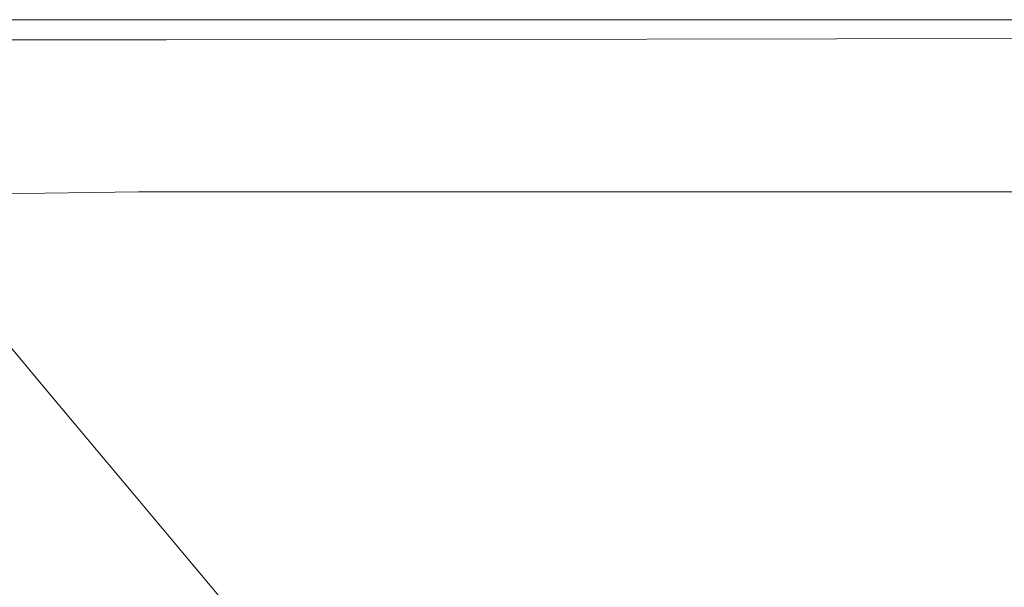
# Model space of a CAD drawing. Extents: x -971 to 927, y -857 to 339.
# Drawn here: x -877 to -696, y 234 to 339 of the extents above; entities that cross this region are included whole.
import ezdxf

# ---------------------------------------------------------------- set-up
doc = ezdxf.new("R2010")
doc.units = 0
doc.header["$LTSCALE"] = 500
doc.header["$MEASUREMENT"] = 0
doc.layers.add('EXC-CERAMIKA', color=7, linetype='Continuous')

msp = doc.modelspace()

# ---------------------------------------------------------------- linework, layer by layer
at = {"layer": 'EXC-CERAMIKA', "lineweight": 0}
for points, invisible_edges in [([(-906.67, 338.77, -32.87), (-850.42, 338.77, -25.53), (-850.42, 338.77, -32.87), (-906.67, 338.77, -32.87)], 11), ([(-850.42, 338.77, -25.53), (-906.67, 338.77, -32.87), (-906.67, 338.77, -25.53), (-850.42, 338.77, -25.53)], 15), ([(-906.67, 338.77, -25.53), (-850.42, 338.76, -18.59), (-850.42, 338.77, -25.53), (-906.67, 338.77, -25.53)], 15), ([(-850.42, 338.76, -18.59), (-906.67, 338.77, -25.53), (-906.67, 338.76, -18.59), (-850.42, 338.76, -18.59)], 15), ([(-906.67, 338.76, -18.59), (-850.42, 338.74, -12.48), (-850.42, 338.76, -18.59), (-906.67, 338.76, -18.59)], 15), ([(-850.42, 338.74, -12.48), (-906.67, 338.76, -18.59), (-906.67, 338.74, -12.48), (-850.42, 338.74, -12.48)], 15), ([(-906.67, 338.74, -12.48), (-850.42, 338.69, -7.59), (-850.42, 338.74, -12.48), (-906.67, 338.74, -12.48)], 15), ([(-850.42, 338.69, -7.59), (-906.67, 338.74, -12.48), (-906.66, 338.69, -7.6), (-850.42, 338.69, -7.59)], 15), ([(-850.42, 337.57, 0.69), (-906.67, 337.15, 1.15), (-850.42, 337.19, 1.2), (-850.42, 337.57, 0.69)], 15), ([(-906.67, 337.15, 1.15), (-850.42, 337.57, 0.69), (-906.66, 337.54, 0.64), (-906.67, 337.15, 1.15)], 15), ([(-850.42, 337.19, 1.2), (-906.67, 336.7, 1.61), (-850.43, 336.75, 1.66), (-850.42, 337.19, 1.2)], 15), ([(-906.67, 336.7, 1.61), (-850.42, 337.19, 1.2), (-906.67, 337.15, 1.15), (-906.67, 336.7, 1.61)], 15), ([(-906.66, 338.62, -4.37), (-850.42, 338.69, -7.59), (-906.66, 338.69, -7.6), (-906.66, 338.62, -4.37)], 15), ([(-850.42, 338.69, -7.59), (-906.66, 338.62, -4.37), (-850.42, 338.62, -4.35), (-850.42, 338.69, -7.59)], 15), ([(-906.66, 338.5, -2.38), (-850.42, 338.62, -4.35), (-906.66, 338.62, -4.37), (-906.66, 338.5, -2.38)], 15), ([(-850.42, 338.62, -4.35), (-906.66, 338.5, -2.38), (-850.42, 338.51, -2.36), (-850.42, 338.62, -4.35)], 15), ([(-850.42, 338.51, -2.36), (-906.66, 338.35, -1.24), (-850.42, 338.36, -1.21), (-850.42, 338.51, -2.36)], 15), ([(-906.66, 338.35, -1.24), (-850.42, 338.51, -2.36), (-906.66, 338.5, -2.38), (-906.66, 338.35, -1.24)], 15), ([(-850.42, 338.36, -1.21), (-906.66, 338.14, -0.56), (-850.42, 338.15, -0.52), (-850.42, 338.36, -1.21)], 15), ([(-906.66, 338.14, -0.56), (-850.42, 338.36, -1.21), (-906.66, 338.35, -1.24), (-906.66, 338.14, -0.56)], 15), ([(-906.66, 337.87, 0.07), (-850.42, 338.15, -0.52), (-906.66, 338.14, -0.56), (-906.66, 337.87, 0.07)], 15), ([(-850.42, 338.15, -0.52), (-906.66, 337.87, 0.07), (-850.42, 337.89, 0.11), (-850.42, 338.15, -0.52)], 15), ([(-906.66, 337.54, 0.64), (-850.42, 337.89, 0.11), (-906.66, 337.87, 0.07), (-906.66, 337.54, 0.64)], 15), ([(-850.42, 337.89, 0.11), (-906.66, 337.54, 0.64), (-850.42, 337.57, 0.69), (-850.42, 337.89, 0.11)], 15), ([(-761.95, 336.82, 1.74), (-850.42, 337.19, 1.2), (-850.43, 336.75, 1.66), (-761.95, 336.82, 1.74)], 15), ([(-761.94, 338.77, -25.53), (-850.42, 338.77, -32.87), (-850.42, 338.77, -25.53), (-761.94, 338.77, -25.53)], 15), ([(-850.42, 338.77, -32.87), (-761.94, 338.77, -25.53), (-761.94, 338.77, -32.87), (-850.42, 338.77, -32.87)], 11), ([(-761.94, 338.76, -18.59), (-850.42, 338.77, -25.53), (-850.42, 338.76, -18.59), (-761.94, 338.76, -18.59)], 15), ([(-850.42, 338.77, -25.53), (-761.94, 338.76, -18.59), (-761.94, 338.77, -25.53), (-850.42, 338.77, -25.53)], 15), ([(-761.94, 338.74, -12.47), (-850.42, 338.76, -18.59), (-850.42, 338.74, -12.48), (-761.94, 338.74, -12.47)], 15), ([(-850.42, 338.76, -18.59), (-761.94, 338.74, -12.47), (-761.94, 338.76, -18.59), (-850.42, 338.76, -18.59)], 15), ([(-761.94, 338.7, -7.58), (-850.42, 338.74, -12.48), (-850.42, 338.69, -7.59), (-761.94, 338.7, -7.58)], 15), ([(-850.42, 338.74, -12.48), (-761.94, 338.7, -7.58), (-761.94, 338.74, -12.47), (-850.42, 338.74, -12.48)], 15), ([(-850.42, 338.69, -7.59), (-761.94, 338.63, -4.33), (-761.94, 338.7, -7.58), (-850.42, 338.69, -7.59)], 15), ([(-761.94, 338.63, -4.33), (-850.42, 338.69, -7.59), (-850.42, 338.62, -4.35), (-761.94, 338.63, -4.33)], 15), ([(-850.42, 338.62, -4.35), (-761.94, 338.52, -2.33), (-761.94, 338.63, -4.33), (-850.42, 338.62, -4.35)], 15), ([(-761.94, 338.52, -2.33), (-850.42, 338.62, -4.35), (-850.42, 338.51, -2.36), (-761.94, 338.52, -2.33)], 15), ([(-850.42, 338.51, -2.36), (-761.94, 338.37, -1.17), (-761.94, 338.52, -2.33), (-850.42, 338.51, -2.36)], 15), ([(-761.94, 338.37, -1.17), (-850.42, 338.51, -2.36), (-850.42, 338.36, -1.21), (-761.94, 338.37, -1.17)], 15), ([(-850.42, 338.36, -1.21), (-761.94, 338.17, -0.47), (-761.94, 338.37, -1.17), (-850.42, 338.36, -1.21)], 15), ([(-761.94, 338.17, -0.47), (-850.42, 338.36, -1.21), (-850.42, 338.15, -0.52), (-761.94, 338.17, -0.47)], 15), ([(-850.42, 338.15, -0.52), (-761.94, 337.92, 0.17), (-761.94, 338.17, -0.47), (-850.42, 338.15, -0.52)], 15), ([(-761.94, 337.92, 0.17), (-850.42, 338.15, -0.52), (-850.42, 337.89, 0.11), (-761.94, 337.92, 0.17)], 15), ([(-850.42, 337.89, 0.11), (-761.94, 337.61, 0.76), (-761.94, 337.92, 0.17), (-850.42, 337.89, 0.11)], 15), ([(-761.94, 337.61, 0.76), (-850.42, 337.89, 0.11), (-850.42, 337.57, 0.69), (-761.94, 337.61, 0.76)], 15), ([(-850.42, 337.57, 0.69), (-761.94, 337.24, 1.28), (-761.94, 337.61, 0.76), (-850.42, 337.57, 0.69)], 15), ([(-761.94, 337.24, 1.28), (-850.42, 337.57, 0.69), (-850.42, 337.19, 1.2), (-761.94, 337.24, 1.28)], 15), ([(-850.42, 337.19, 1.2), (-761.95, 336.82, 1.74), (-761.94, 337.24, 1.28), (-850.42, 337.19, 1.2)], 15), ([(-655.02, 336.9, 1.82), (-761.94, 337.24, 1.28), (-761.95, 336.82, 1.74), (-655.02, 336.9, 1.82)], 15), ([(-655.01, 338.77, -25.53), (-761.94, 338.77, -32.87), (-761.94, 338.77, -25.53), (-655.01, 338.77, -25.53)], 15), ([(-761.94, 338.77, -32.87), (-655.01, 338.77, -25.53), (-655.01, 338.77, -32.87), (-761.94, 338.77, -32.87)], 11), ([(-655.01, 338.76, -18.59), (-761.94, 338.77, -25.53), (-761.94, 338.76, -18.59), (-655.01, 338.76, -18.59)], 15), ([(-761.94, 338.77, -25.53), (-655.01, 338.76, -18.59), (-655.01, 338.77, -25.53), (-761.94, 338.77, -25.53)], 15), ([(-655.01, 338.74, -12.47), (-761.94, 338.76, -18.59), (-761.94, 338.74, -12.47), (-655.01, 338.74, -12.47)], 15), ([(-761.94, 338.76, -18.59), (-655.01, 338.74, -12.47), (-655.01, 338.76, -18.59), (-761.94, 338.76, -18.59)], 15), ([(-655.01, 338.7, -7.57), (-761.94, 338.74, -12.47), (-761.94, 338.7, -7.58), (-655.01, 338.7, -7.57)], 15), ([(-761.94, 338.74, -12.47), (-655.01, 338.7, -7.57), (-655.01, 338.74, -12.47), (-761.94, 338.74, -12.47)], 15), ([(-655.01, 338.63, -4.31), (-761.94, 338.7, -7.58), (-761.94, 338.63, -4.33), (-655.01, 338.63, -4.31)], 15), ([(-761.94, 338.7, -7.58), (-655.01, 338.63, -4.31), (-655.01, 338.7, -7.57), (-761.94, 338.7, -7.58)], 15), ([(-655.01, 338.53, -2.29), (-761.94, 338.63, -4.33), (-761.94, 338.52, -2.33), (-655.01, 338.53, -2.29)], 15), ([(-761.94, 338.63, -4.33), (-655.01, 338.53, -2.29), (-655.01, 338.63, -4.31), (-761.94, 338.63, -4.33)], 15), ([(-761.94, 338.52, -2.33), (-655.01, 338.39, -1.12), (-655.01, 338.53, -2.29), (-761.94, 338.52, -2.33)], 15), ([(-655.01, 338.39, -1.12), (-761.94, 338.52, -2.33), (-761.94, 338.37, -1.17), (-655.01, 338.39, -1.12)], 15), ([(-761.94, 338.37, -1.17), (-655.01, 338.2, -0.4), (-655.01, 338.39, -1.12), (-761.94, 338.37, -1.17)], 15), ([(-655.01, 338.2, -0.4), (-761.94, 338.37, -1.17), (-761.94, 338.17, -0.47), (-655.01, 338.2, -0.4)], 15), ([(-761.94, 338.17, -0.47), (-655.01, 337.95, 0.25), (-655.01, 338.2, -0.4), (-761.94, 338.17, -0.47)], 15), ([(-655.01, 337.95, 0.25), (-761.94, 338.17, -0.47), (-761.94, 337.92, 0.17), (-655.01, 337.95, 0.25)], 15), ([(-761.94, 337.92, 0.17), (-655.01, 337.66, 0.84), (-655.01, 337.95, 0.25), (-761.94, 337.92, 0.17)], 15), ([(-655.01, 337.66, 0.84), (-761.94, 337.92, 0.17), (-761.94, 337.61, 0.76), (-655.01, 337.66, 0.84)], 15), ([(-761.94, 337.61, 0.76), (-655.01, 337.3, 1.36), (-655.01, 337.66, 0.84), (-761.94, 337.61, 0.76)], 15), ([(-655.01, 337.3, 1.36), (-761.94, 337.61, 0.76), (-761.94, 337.24, 1.28), (-655.01, 337.3, 1.36)], 15), ([(-761.94, 337.24, 1.28), (-655.02, 336.9, 1.82), (-655.01, 337.3, 1.36), (-761.94, 337.24, 1.28)], 15), ([(-906.68, 335.62, 2.37), (-850.43, 336.25, 2.07), (-906.67, 336.19, 2.02), (-906.68, 335.62, 2.37)], 15), ([(-850.43, 336.25, 2.07), (-906.68, 335.62, 2.37), (-850.43, 335.7, 2.41), (-850.43, 336.25, 2.07)], 15), ([(-850.43, 335.7, 2.41), (-906.68, 334.99, 2.66), (-850.44, 335.08, 2.7), (-850.43, 335.7, 2.41)], 15), ([(-906.68, 334.99, 2.66), (-850.43, 335.7, 2.41), (-906.68, 335.62, 2.37), (-906.68, 334.99, 2.66)], 15), ([(-906.67, 336.19, 2.02), (-850.43, 336.75, 1.66), (-906.67, 336.7, 1.61), (-906.67, 336.19, 2.02)], 15), ([(-850.43, 336.75, 1.66), (-906.67, 336.19, 2.02), (-850.43, 336.25, 2.07), (-850.43, 336.75, 1.66)], 15), ([(-761.95, 335.21, 2.76), (-850.43, 335.7, 2.41), (-850.44, 335.08, 2.7), (-761.95, 335.21, 2.76)], 15), ([(-850.43, 336.75, 1.66), (-761.95, 336.34, 2.14), (-761.95, 336.82, 1.74), (-850.43, 336.75, 1.66)], 15), ([(-761.95, 336.34, 2.14), (-850.43, 336.75, 1.66), (-850.43, 336.25, 2.07), (-761.95, 336.34, 2.14)], 15), ([(-850.43, 336.25, 2.07), (-761.95, 335.8, 2.48), (-761.95, 336.34, 2.14), (-850.43, 336.25, 2.07)], 15), ([(-761.95, 335.8, 2.48), (-850.43, 336.25, 2.07), (-850.43, 335.7, 2.41), (-761.95, 335.8, 2.48)], 15), ([(-850.43, 335.7, 2.41), (-761.95, 335.21, 2.76), (-761.95, 335.8, 2.48), (-850.43, 335.7, 2.41)], 15), ([(-761.95, 336.82, 1.74), (-655.02, 336.44, 2.22), (-655.02, 336.9, 1.82), (-761.95, 336.82, 1.74)], 15), ([(-655.02, 336.44, 2.22), (-761.95, 336.82, 1.74), (-761.95, 336.34, 2.14), (-655.02, 336.44, 2.22)], 15), ([(-761.95, 336.34, 2.14), (-655.02, 335.92, 2.56), (-655.02, 336.44, 2.22), (-761.95, 336.34, 2.14)], 15), ([(-655.02, 335.92, 2.56), (-761.95, 336.34, 2.14), (-761.95, 335.8, 2.48), (-655.02, 335.92, 2.56)], 15), ([(-761.95, 335.8, 2.48), (-655.02, 335.35, 2.83), (-655.02, 335.92, 2.56), (-761.95, 335.8, 2.48)], 15), ([(-655.02, 335.35, 2.83), (-761.95, 335.8, 2.48), (-761.95, 335.21, 2.76), (-655.02, 335.35, 2.83)], 15), ([(-761.95, 335.21, 2.76), (-655.03, 334.73, 3.04), (-655.02, 335.35, 2.83), (-761.95, 335.21, 2.76)], 11), ([(-906.7, 333.56, 3.08), (-850.44, 334.41, 2.93), (-906.69, 334.31, 2.9), (-906.7, 333.56, 3.08)], 15), ([(-850.44, 334.41, 2.93), (-906.7, 333.56, 3.08), (-850.45, 333.68, 3.1), (-850.44, 334.41, 2.93)], 15), ([(-906.06, 332.54, 3.15), (-850.45, 333.68, 3.1), (-906.7, 333.56, 3.08), (-906.06, 332.54, 3.15)], 15), ([(-850.44, 335.08, 2.7), (-906.69, 334.31, 2.9), (-850.44, 334.41, 2.93), (-850.44, 335.08, 2.7)], 15), ([(-906.69, 334.31, 2.9), (-850.44, 335.08, 2.7), (-906.68, 334.99, 2.66), (-906.69, 334.31, 2.9)], 13), ([(-850.45, 333.68, 3.1), (-906.06, 332.54, 3.15), (-849.88, 332.68, 3.17), (-850.45, 333.68, 3.1)], 15), ([(-761.96, 333.86, 3.14), (-850.44, 334.41, 2.93), (-850.45, 333.68, 3.1), (-761.96, 333.86, 3.14)], 15), ([(-850.45, 333.68, 3.1), (-761.5, 332.88, 3.19), (-761.96, 333.86, 3.14), (-850.45, 333.68, 3.1)], 15), ([(-761.5, 332.88, 3.19), (-850.45, 333.68, 3.1), (-849.88, 332.68, 3.17), (-761.5, 332.88, 3.19)], 15), ([(-850.44, 335.08, 2.7), (-761.96, 334.56, 2.98), (-761.95, 335.21, 2.76), (-850.44, 335.08, 2.7)], 11), ([(-761.96, 334.56, 2.98), (-850.44, 335.08, 2.7), (-850.44, 334.41, 2.93), (-761.96, 334.56, 2.98)], 15), ([(-850.44, 334.41, 2.93), (-761.96, 333.86, 3.14), (-761.96, 334.56, 2.98), (-850.44, 334.41, 2.93)], 15), ([(-655.03, 334.73, 3.04), (-761.95, 335.21, 2.76), (-761.96, 334.56, 2.98), (-655.03, 334.73, 3.04)], 15), ([(-761.96, 334.56, 2.98), (-655.03, 334.05, 3.18), (-655.03, 334.73, 3.04), (-761.96, 334.56, 2.98)], 15), ([(-655.03, 334.05, 3.18), (-761.96, 334.56, 2.98), (-761.96, 333.86, 3.14), (-655.03, 334.05, 3.18)], 15), ([(-761.96, 333.86, 3.14), (-654.69, 333.1, 3.22), (-655.03, 334.05, 3.18), (-761.96, 333.86, 3.14)], 15), ([(-654.69, 333.1, 3.22), (-761.96, 333.86, 3.14), (-761.5, 332.88, 3.19), (-654.69, 333.1, 3.22)], 15), ([(-904.16, 331.04, 3.07), (-849.88, 332.68, 3.17), (-906.06, 332.54, 3.15), (-904.16, 331.04, 3.07)], 15), ([(-849.88, 332.68, 3.17), (-904.16, 331.04, 3.07), (-848.16, 331.19, 3.08), (-849.88, 332.68, 3.17)], 15), ([(-849.88, 332.68, 3.17), (-760.1, 331.4, 3.09), (-761.5, 332.88, 3.19), (-849.88, 332.68, 3.17)], 15), ([(-760.1, 331.4, 3.09), (-849.88, 332.68, 3.17), (-848.16, 331.19, 3.08), (-760.1, 331.4, 3.09)], 15), ([(-761.5, 332.88, 3.19), (-653.67, 331.63, 3.11), (-654.69, 333.1, 3.22), (-761.5, 332.88, 3.19)], 15), ([(-653.67, 331.63, 3.11), (-761.5, 332.88, 3.19), (-760.1, 331.4, 3.09), (-653.67, 331.63, 3.11)], 15), ([(-900.34, 328.85, 2.79), (-848.16, 331.19, 3.08), (-904.16, 331.04, 3.07), (-900.34, 328.85, 2.79)], 15), ([(-848.16, 331.19, 3.08), (-900.34, 328.85, 2.79), (-844.72, 328.99, 2.79), (-848.16, 331.19, 3.08)], 15), ([(-848.16, 331.19, 3.08), (-757.29, 329.2, 2.8), (-760.1, 331.4, 3.09), (-848.16, 331.19, 3.08)], 15), ([(-757.29, 329.2, 2.8), (-848.16, 331.19, 3.08), (-844.72, 328.99, 2.79), (-757.29, 329.2, 2.8)], 15), ([(-760.1, 331.4, 3.09), (-651.63, 329.42, 2.8), (-653.67, 331.63, 3.11), (-760.1, 331.4, 3.09)], 15), ([(-651.63, 329.42, 2.8), (-760.1, 331.4, 3.09), (-757.29, 329.2, 2.8), (-651.63, 329.42, 2.8)], 15), ([(-893.96, 325.76, 2.26), (-844.72, 328.99, 2.79), (-900.34, 328.85, 2.79), (-893.96, 325.76, 2.26)], 15), ([(-844.72, 328.99, 2.79), (-893.96, 325.76, 2.26), (-838.98, 325.88, 2.26), (-844.72, 328.99, 2.79)], 15), ([(-844.72, 328.99, 2.79), (-752.61, 326.06, 2.26), (-757.29, 329.2, 2.8), (-844.72, 328.99, 2.79)], 15), ([(-752.61, 326.06, 2.26), (-844.72, 328.99, 2.79), (-838.98, 325.88, 2.26), (-752.61, 326.06, 2.26)], 15), ([(-757.29, 329.2, 2.8), (-648.22, 326.25, 2.25), (-651.63, 329.42, 2.8), (-757.29, 329.2, 2.8)], 15), ([(-648.22, 326.25, 2.25), (-757.29, 329.2, 2.8), (-752.61, 326.06, 2.26), (-648.22, 326.25, 2.25)], 15), ([(-886.09, 322.15, 1.57), (-838.98, 325.88, 2.26), (-893.96, 325.76, 2.26), (-886.09, 322.15, 1.57)], 15), ([(-838.98, 325.88, 2.26), (-886.09, 322.15, 1.57), (-831.89, 322.23, 1.57), (-838.98, 325.88, 2.26)], 15), ([(-838.98, 325.88, 2.26), (-746.83, 322.36, 1.56), (-752.61, 326.06, 2.26), (-838.98, 325.88, 2.26)], 15), ([(-746.83, 322.36, 1.56), (-838.98, 325.88, 2.26), (-831.89, 322.23, 1.57), (-746.83, 322.36, 1.56)], 15), ([(-752.61, 326.06, 2.26), (-644.02, 322.51, 1.56), (-648.22, 326.25, 2.25), (-752.61, 326.06, 2.26)], 15), ([(-644.02, 322.51, 1.56), (-752.61, 326.06, 2.26), (-746.83, 322.36, 1.56), (-644.02, 322.51, 1.56)], 15), ([(-877.75, 318.37, 0.82), (-831.89, 322.23, 1.57), (-886.09, 322.15, 1.57), (-877.75, 318.37, 0.82)], 15), ([(-831.89, 322.23, 1.57), (-877.75, 318.37, 0.82), (-824.39, 318.42, 0.81), (-831.89, 322.23, 1.57)], 15), ([(-831.89, 322.23, 1.57), (-740.72, 318.51, 0.81), (-746.83, 322.36, 1.56), (-831.89, 322.23, 1.57)], 15), ([(-740.72, 318.51, 0.81), (-831.89, 322.23, 1.57), (-824.39, 318.42, 0.81), (-740.72, 318.51, 0.81)], 15), ([(-746.83, 322.36, 1.56), (-639.58, 318.6, 0.81), (-644.02, 322.51, 1.56), (-746.83, 322.36, 1.56)], 15), ([(-639.58, 318.6, 0.81), (-746.83, 322.36, 1.56), (-740.72, 318.51, 0.81), (-639.58, 318.6, 0.81)], 15), ([(-877.75, 318.37, 0.82), (-899.72, 314.35, 0.1), (-870, 314.8, 0.1), (-877.75, 318.37, 0.82)], 15), ([(-870, 314.8, 0.1), (-824.39, 318.42, 0.81), (-877.75, 318.37, 0.82), (-870, 314.8, 0.1)], 15), ([(-824.39, 318.42, 0.81), (-870, 314.8, 0.1), (-817.44, 314.83, 0.1), (-824.39, 318.42, 0.81)], 15), ([(-824.39, 318.42, 0.81), (-735.07, 314.87, 0.1), (-740.72, 318.51, 0.81), (-824.39, 318.42, 0.81)], 15), ([(-735.07, 314.87, 0.1), (-824.39, 318.42, 0.81), (-817.44, 314.83, 0.1), (-735.07, 314.87, 0.1)], 15), ([(-740.72, 318.51, 0.81), (-635.47, 314.91, 0.09), (-639.58, 318.6, 0.81), (-740.72, 318.51, 0.81)], 15), ([(-635.47, 314.91, 0.09), (-740.72, 318.51, 0.81), (-735.07, 314.87, 0.1), (-635.47, 314.91, 0.09)], 15), ([(-899.72, 314.35, 0.1), (-863.89, 311.81, -0.49), (-870, 314.8, 0.1), (-899.72, 314.35, 0.1)], 15), ([(-863.89, 311.81, -0.49), (-899.72, 314.35, 0.1), (-893.25, 311.38, -0.49), (-863.89, 311.81, -0.49)], 15), ([(-870, 314.8, 0.1), (-811.98, 311.82, -0.49), (-817.44, 314.83, 0.1), (-870, 314.8, 0.1)], 15), ([(-811.98, 311.82, -0.49), (-870, 314.8, 0.1), (-863.89, 311.81, -0.49), (-811.98, 311.82, -0.49)], 15), ([(-817.44, 314.83, 0.1), (-730.64, 311.84, -0.49), (-735.07, 314.87, 0.1), (-817.44, 314.83, 0.1)], 15), ([(-730.64, 311.84, -0.49), (-817.44, 314.83, 0.1), (-811.98, 311.82, -0.49), (-730.64, 311.84, -0.49)], 15), ([(-735.07, 314.87, 0.1), (-632.26, 311.86, -0.49), (-635.47, 314.91, 0.09), (-735.07, 314.87, 0.1)], 15), ([(-632.26, 311.86, -0.49), (-735.07, 314.87, 0.1), (-730.64, 311.84, -0.49), (-632.26, 311.86, -0.49)], 15), ([(-893.25, 311.38, -0.49), (-859.15, 309.28, -1.08), (-863.89, 311.81, -0.49), (-893.25, 311.38, -0.49)], 15), ([(-863.89, 311.81, -0.49), (-807.77, 309.28, -1.08), (-811.98, 311.82, -0.49), (-863.89, 311.81, -0.49)], 15), ([(-807.77, 309.28, -1.08), (-863.89, 311.81, -0.49), (-859.15, 309.28, -1.08), (-807.77, 309.28, -1.08)], 15), ([(-811.98, 311.82, -0.49), (-727.24, 309.28, -1.08), (-730.64, 311.84, -0.49), (-811.98, 311.82, -0.49)], 15), ([(-727.24, 309.28, -1.08), (-811.98, 311.82, -0.49), (-807.77, 309.28, -1.08), (-727.24, 309.28, -1.08)], 15), ([(-730.64, 311.84, -0.49), (-629.8, 309.29, -1.08), (-632.26, 311.86, -0.49), (-730.64, 311.84, -0.49)], 15), ([(-629.8, 309.29, -1.08), (-730.64, 311.84, -0.49), (-727.24, 309.28, -1.08), (-629.8, 309.29, -1.08)], 15), ([(-859.15, 309.28, -1.08), (-893.25, 311.38, -0.49), (-888.21, 308.85, -1.08), (-859.15, 309.28, -1.08)], 15), ([(-888.21, 308.85, -1.08), (-855.54, 307.07, -1.79), (-859.15, 309.28, -1.08), (-888.21, 308.85, -1.08)], 15), ([(-855.54, 307.07, -1.79), (-888.21, 308.85, -1.08), (-884.34, 306.65, -1.79), (-855.54, 307.07, -1.79)], 15), ([(-859.15, 309.28, -1.08), (-804.57, 307.07, -1.79), (-807.77, 309.28, -1.08), (-859.15, 309.28, -1.08)], 15), ([(-804.57, 307.07, -1.79), (-859.15, 309.28, -1.08), (-855.54, 307.07, -1.79), (-804.57, 307.07, -1.79)], 15), ([(-724.66, 307.07, -1.79), (-807.77, 309.28, -1.08), (-804.57, 307.07, -1.79), (-724.66, 307.07, -1.79)], 15), ([(-807.77, 309.28, -1.08), (-724.66, 307.07, -1.79), (-727.24, 309.28, -1.08), (-807.77, 309.28, -1.08)], 15), ([(-727.24, 309.28, -1.08), (-627.94, 307.07, -1.79), (-629.8, 309.29, -1.08), (-727.24, 309.28, -1.08)], 15), ([(-627.94, 307.07, -1.79), (-727.24, 309.28, -1.08), (-724.66, 307.07, -1.79), (-627.94, 307.07, -1.79)], 15), ([(-884.34, 306.65, -1.79), (-852.78, 305.07, -2.76), (-855.54, 307.07, -1.79), (-884.34, 306.65, -1.79)], 11), ([(-852.78, 305.07, -2.76), (-884.34, 306.65, -1.79), (-881.37, 304.65, -2.76), (-852.78, 305.07, -2.76)], 13), ([(-855.54, 307.07, -1.79), (-802.14, 305.07, -2.76), (-804.57, 307.07, -1.79), (-855.54, 307.07, -1.79)], 11), ([(-802.14, 305.07, -2.76), (-855.54, 307.07, -1.79), (-852.78, 305.07, -2.76), (-802.14, 305.07, -2.76)], 15), ([(-722.71, 305.07, -2.76), (-804.57, 307.07, -1.79), (-802.14, 305.07, -2.76), (-722.71, 305.07, -2.76)], 15), ([(-804.57, 307.07, -1.79), (-722.71, 305.07, -2.76), (-724.66, 307.07, -1.79), (-804.57, 307.07, -1.79)], 11), ([(-626.53, 305.07, -2.76), (-724.66, 307.07, -1.79), (-722.71, 305.07, -2.76), (-626.53, 305.07, -2.76)], 15), ([(-724.66, 307.07, -1.79), (-626.53, 305.07, -2.76), (-627.94, 307.07, -1.79), (-724.66, 307.07, -1.79)], 11), ([(-879.05, 302.73, -4.12), (-852.78, 305.07, -2.76), (-881.37, 304.65, -2.76), (-879.05, 302.73, -4.12)], 15), ([(-852.78, 305.07, -2.76), (-879.05, 302.73, -4.12), (-850.62, 303.14, -4.12), (-852.78, 305.07, -2.76)], 15), ([(-850.62, 303.14, -4.12), (-802.14, 305.07, -2.76), (-852.78, 305.07, -2.76), (-850.62, 303.14, -4.12)], 15), ([(-802.14, 305.07, -2.76), (-850.62, 303.14, -4.12), (-800.24, 303.14, -4.12), (-802.14, 305.07, -2.76)], 15), ([(-721.18, 303.14, -4.12), (-802.14, 305.07, -2.76), (-800.24, 303.14, -4.12), (-721.18, 303.14, -4.12)], 15), ([(-802.14, 305.07, -2.76), (-721.18, 303.14, -4.12), (-722.71, 305.07, -2.76), (-802.14, 305.07, -2.76)], 15), ([(-625.43, 303.14, -4.12), (-722.71, 305.07, -2.76), (-721.18, 303.14, -4.12), (-625.43, 303.14, -4.12)], 15), ([(-722.71, 305.07, -2.76), (-625.43, 303.14, -4.12), (-626.53, 305.07, -2.76), (-722.71, 305.07, -2.76)], 15), ([(-879.05, 302.73, -4.12), (-889.3, 298.71, -6.71), (-876.08, 299.96, -6.71), (-879.05, 302.73, -4.12)], 15), ([(-876.08, 299.96, -6.71), (-850.62, 303.14, -4.12), (-879.05, 302.73, -4.12), (-876.08, 299.96, -6.71)], 15), ([(-850.62, 303.14, -4.12), (-876.08, 299.96, -6.71), (-847.7, 300.38, -6.71), (-850.62, 303.14, -4.12)], 15), ([(-847.7, 300.38, -6.71), (-800.24, 303.14, -4.12), (-850.62, 303.14, -4.12), (-847.7, 300.38, -6.71)], 15), ([(-800.24, 303.14, -4.12), (-847.7, 300.38, -6.71), (-797.53, 300.38, -6.71), (-800.24, 303.14, -4.12)], 15), ([(-718.94, 300.38, -6.71), (-800.24, 303.14, -4.12), (-797.53, 300.38, -6.71), (-718.94, 300.38, -6.71)], 15), ([(-800.24, 303.14, -4.12), (-718.94, 300.38, -6.71), (-721.18, 303.14, -4.12), (-800.24, 303.14, -4.12)], 15), ([(-623.78, 300.38, -6.71), (-721.18, 303.14, -4.12), (-718.94, 300.38, -6.71), (-623.78, 300.38, -6.71)], 15), ([(-721.18, 303.14, -4.12), (-623.78, 300.38, -6.71), (-625.43, 303.14, -4.12), (-721.18, 303.14, -4.12)], 15), ([(-884.74, 294.05, -11.42), (-876.08, 299.96, -6.71), (-889.3, 298.71, -6.71), (-884.74, 294.05, -11.42)], 15), ([(-876.08, 299.96, -6.71), (-884.74, 294.05, -11.42), (-871.17, 295.4, -11.42), (-876.08, 299.96, -6.71)], 15), ([(-871.17, 295.4, -11.42), (-847.7, 300.38, -6.71), (-876.08, 299.96, -6.71), (-871.17, 295.4, -11.42)], 15), ([(-847.7, 300.38, -6.71), (-871.17, 295.4, -11.42), (-842.64, 295.85, -11.42), (-847.7, 300.38, -6.71)], 15), ([(-842.64, 295.85, -11.42), (-797.53, 300.38, -6.71), (-847.7, 300.38, -6.71), (-842.64, 295.85, -11.42)], 15), ([(-797.53, 300.38, -6.71), (-842.64, 295.85, -11.42), (-792.68, 295.85, -11.42), (-797.53, 300.38, -6.71)], 15), ([(-714.83, 295.85, -11.42), (-797.53, 300.38, -6.71), (-792.68, 295.85, -11.42), (-714.83, 295.85, -11.42)], 15), ([(-797.53, 300.38, -6.71), (-714.83, 295.85, -11.42), (-718.94, 300.38, -6.71), (-797.53, 300.38, -6.71)], 15), ([(-620.72, 295.85, -11.42), (-718.94, 300.38, -6.71), (-714.83, 295.85, -11.42), (-620.72, 295.85, -11.42)], 15), ([(-718.94, 300.38, -6.71), (-620.72, 295.85, -11.42), (-623.78, 300.38, -6.71), (-718.94, 300.38, -6.71)], 15), ([(-863.02, 288.13, -19.08), (-842.64, 295.85, -11.42), (-871.17, 295.4, -11.42), (-863.02, 288.13, -19.08)], 15), ([(-842.64, 295.85, -11.42), (-863.02, 288.13, -19.08), (-834.07, 288.66, -19.08), (-842.64, 295.85, -11.42)], 15), ([(-834.07, 288.66, -19.08), (-792.68, 295.85, -11.42), (-842.64, 295.85, -11.42), (-834.07, 288.66, -19.08)], 15), ([(-792.68, 295.85, -11.42), (-834.07, 288.66, -19.08), (-784.36, 288.66, -19.08), (-792.68, 295.85, -11.42)], 15), ([(-707.73, 288.66, -19.08), (-792.68, 295.85, -11.42), (-784.36, 288.66, -19.08), (-707.73, 288.66, -19.08)], 15), ([(-792.68, 295.85, -11.42), (-707.73, 288.66, -19.08), (-714.83, 295.85, -11.42), (-792.68, 295.85, -11.42)], 15), ([(-615.41, 288.66, -19.08), (-714.83, 295.85, -11.42), (-707.73, 288.66, -19.08), (-615.41, 288.66, -19.08)], 15), ([(-714.83, 295.85, -11.42), (-615.41, 288.66, -19.08), (-620.72, 295.85, -11.42), (-714.83, 295.85, -11.42)], 15), ([(-877.35, 286.56, -19.08), (-871.17, 295.4, -11.42), (-884.74, 294.05, -11.42), (-877.35, 286.56, -19.08)], 15), ([(-884.74, 294.05, -11.42), (-883.2, 283.42, -19.08), (-877.35, 286.56, -19.08), (-884.74, 294.05, -11.42)], 15), ([(-871.17, 295.4, -11.42), (-877.35, 286.56, -19.08), (-863.02, 288.13, -19.08), (-871.17, 295.4, -11.42)], 15), ([(-863.02, 288.13, -19.08), (-820.64, 277.87, -30.58), (-834.07, 288.66, -19.08), (-863.02, 288.13, -19.08)], 15), ([(-834.07, 288.66, -19.08), (-771.22, 277.87, -30.58), (-784.36, 288.66, -19.08), (-834.07, 288.66, -19.08)], 15), ([(-771.22, 277.87, -30.58), (-834.07, 288.66, -19.08), (-820.64, 277.87, -30.58), (-771.22, 277.87, -30.58)], 15), ([(-771.22, 277.87, -30.58), (-707.73, 288.66, -19.08), (-784.36, 288.66, -19.08), (-771.22, 277.87, -30.58)], 15), ([(-707.73, 288.66, -19.08), (-771.22, 277.87, -30.58), (-696.49, 277.87, -30.58), (-707.73, 288.66, -19.08)], 15), ([(-696.49, 277.87, -30.58), (-615.41, 288.66, -19.08), (-707.73, 288.66, -19.08), (-696.49, 277.87, -30.58)], 15), ([(-615.41, 288.66, -19.08), (-696.49, 277.87, -30.58), (-606.99, 277.87, -30.58), (-615.41, 288.66, -19.08)], 15), ([(-883.2, 283.42, -19.08), (-865.98, 275.28, -30.58), (-877.35, 286.56, -19.08), (-883.2, 283.42, -19.08)], 15), ([(-877.35, 286.56, -19.08), (-850.36, 277.22, -30.58), (-863.02, 288.13, -19.08), (-877.35, 286.56, -19.08)], 15), ([(-850.36, 277.22, -30.58), (-877.35, 286.56, -19.08), (-865.98, 275.28, -30.58), (-850.36, 277.22, -30.58)], 15), ([(-820.64, 277.87, -30.58), (-863.02, 288.13, -19.08), (-850.36, 277.22, -30.58), (-820.64, 277.87, -30.58)], 15), ([(-886.7, 278.18, -19.08), (-873.13, 271.41, -30.58), (-883.2, 283.42, -19.08), (-886.7, 278.18, -19.08)], 13), ([(-865.98, 275.28, -30.58), (-883.2, 283.42, -19.08), (-873.13, 271.41, -30.58), (-865.98, 275.28, -30.58)], 15), ([(-873.13, 271.41, -30.58), (-886.7, 278.18, -19.08), (-877.42, 264.95, -30.58), (-873.13, 271.41, -30.58)], 15), ([(-850.36, 277.22, -30.58), (-804.78, 265.28, -43.99), (-820.64, 277.87, -30.58), (-850.36, 277.22, -30.58)], 15), ([(-820.64, 277.87, -30.58), (-755.69, 265.28, -43.99), (-771.22, 277.87, -30.58), (-820.64, 277.87, -30.58)], 15), ([(-755.69, 265.28, -43.99), (-820.64, 277.87, -30.58), (-804.78, 265.28, -43.99), (-755.69, 265.28, -43.99)], 15), ([(-755.69, 265.28, -43.99), (-696.49, 277.87, -30.58), (-771.22, 277.87, -30.58), (-755.69, 265.28, -43.99)], 15), ([(-696.49, 277.87, -30.58), (-755.69, 265.28, -43.99), (-683.18, 265.28, -43.99), (-696.49, 277.87, -30.58)], 15), ([(-683.18, 265.28, -43.99), (-606.99, 277.87, -30.58), (-696.49, 277.87, -30.58), (-683.18, 265.28, -43.99)], 15), ([(-865.98, 275.28, -30.58), (-835.43, 264.49, -43.99), (-850.36, 277.22, -30.58), (-865.98, 275.28, -30.58)], 15), ([(-804.78, 265.28, -43.99), (-850.36, 277.22, -30.58), (-835.43, 264.49, -43.99), (-804.78, 265.28, -43.99)], 15), ([(-873.13, 271.41, -30.58), (-852.62, 262.11, -43.99), (-865.98, 275.28, -30.58), (-873.13, 271.41, -30.58)], 15), ([(-835.43, 264.49, -43.99), (-865.98, 275.28, -30.58), (-852.62, 262.11, -43.99), (-835.43, 264.49, -43.99)], 15), ([(-877.42, 264.95, -30.58), (-861.35, 257.35, -43.99), (-873.13, 271.41, -30.58), (-877.42, 264.95, -30.58)], 13), ([(-852.62, 262.11, -43.99), (-873.13, 271.41, -30.58), (-861.35, 257.35, -43.99), (-852.62, 262.11, -43.99)], 15), ([(-879.57, 249.47, -30.58), (-866.58, 249.42, -43.99), (-877.42, 264.95, -30.58), (-879.57, 249.47, -30.58)], 15), ([(-861.35, 257.35, -43.99), (-877.42, 264.95, -30.58), (-866.58, 249.42, -43.99), (-861.35, 257.35, -43.99)], 15), ([(-835.43, 264.49, -43.99), (-788.91, 252.7, -57.4), (-804.78, 265.28, -43.99), (-835.43, 264.49, -43.99)], 15), ([(-804.78, 265.28, -43.99), (-740.15, 252.7, -57.4), (-755.69, 265.28, -43.99), (-804.78, 265.28, -43.99)], 15), ([(-740.15, 252.7, -57.4), (-804.78, 265.28, -43.99), (-788.91, 252.7, -57.4), (-740.15, 252.7, -57.4)], 15), ([(-740.15, 252.7, -57.4), (-683.18, 265.28, -43.99), (-755.69, 265.28, -43.99), (-740.15, 252.7, -57.4)], 15), ([(-683.18, 265.28, -43.99), (-740.15, 252.7, -57.4), (-669.86, 252.7, -57.4), (-683.18, 265.28, -43.99)], 15), ([(-852.62, 262.11, -43.99), (-820.5, 251.76, -57.4), (-835.43, 264.49, -43.99), (-852.62, 262.11, -43.99)], 15), ([(-788.91, 252.7, -57.4), (-835.43, 264.49, -43.99), (-820.5, 251.76, -57.4), (-788.91, 252.7, -57.4)], 15), ([(-861.35, 257.35, -43.99), (-839.26, 248.94, -57.4), (-852.62, 262.11, -43.99), (-861.35, 257.35, -43.99)], 15), ([(-820.5, 251.76, -57.4), (-852.62, 262.11, -43.99), (-839.26, 248.94, -57.4), (-820.5, 251.76, -57.4)], 15), ([(-866.58, 249.42, -43.99), (-849.56, 243.29, -57.4), (-861.35, 257.35, -43.99), (-866.58, 249.42, -43.99)], 13), ([(-839.26, 248.94, -57.4), (-861.35, 257.35, -43.99), (-849.56, 243.29, -57.4), (-839.26, 248.94, -57.4)], 15), ([(-820.5, 251.76, -57.4), (-775.48, 241.91, -68.89), (-788.91, 252.7, -57.4), (-820.5, 251.76, -57.4)], 15), ([(-788.91, 252.7, -57.4), (-727.01, 241.91, -68.89), (-740.15, 252.7, -57.4), (-788.91, 252.7, -57.4)], 15), ([(-727.01, 241.91, -68.89), (-788.91, 252.7, -57.4), (-775.48, 241.91, -68.89), (-727.01, 241.91, -68.89)], 15), ([(-727.01, 241.91, -68.89), (-669.86, 252.7, -57.4), (-740.15, 252.7, -57.4), (-727.01, 241.91, -68.89)], 15), ([(-669.86, 252.7, -57.4), (-727.01, 241.91, -68.89), (-658.62, 241.91, -68.89), (-669.86, 252.7, -57.4)], 15), ([(-839.26, 248.94, -57.4), (-807.83, 240.85, -68.89), (-820.5, 251.76, -57.4), (-839.26, 248.94, -57.4)], 15), ([(-775.48, 241.91, -68.89), (-820.5, 251.76, -57.4), (-807.83, 240.85, -68.89), (-775.48, 241.91, -68.89)], 15), ([(-880.28, 218.54, -30.58), (-869.2, 232.51, -43.99), (-879.57, 249.47, -30.58), (-880.28, 218.54, -30.58)], 15), ([(-866.58, 249.42, -43.99), (-879.57, 249.47, -30.58), (-869.2, 232.51, -43.99), (-866.58, 249.42, -43.99)], 15), ([(-869.2, 232.51, -43.99), (-855.73, 233.88, -57.4), (-866.58, 249.42, -43.99), (-869.2, 232.51, -43.99)], 15), ([(-849.56, 243.29, -57.4), (-866.58, 249.42, -43.99), (-855.73, 233.88, -57.4), (-849.56, 243.29, -57.4)], 15), ([(-849.56, 243.29, -57.4), (-827.89, 237.66, -68.89), (-839.26, 248.94, -57.4), (-849.56, 243.29, -57.4)], 15), ([(-807.83, 240.85, -68.89), (-839.26, 248.94, -57.4), (-827.89, 237.66, -68.89), (-807.83, 240.85, -68.89)], 15), ([(-855.73, 233.88, -57.4), (-839.49, 231.28, -68.89), (-849.56, 243.29, -57.4), (-855.73, 233.88, -57.4)], 13), ([(-827.89, 237.66, -68.89), (-849.56, 243.29, -57.4), (-839.49, 231.28, -68.89), (-827.89, 237.66, -68.89)], 15), ([(-807.83, 240.85, -68.89), (-766.91, 234.72, -76.56), (-775.48, 241.91, -68.89), (-807.83, 240.85, -68.89)], 15), ([(-775.48, 241.91, -68.89), (-718.69, 234.72, -76.56), (-727.01, 241.91, -68.89), (-775.48, 241.91, -68.89)], 15), ([(-718.69, 234.72, -76.56), (-775.48, 241.91, -68.89), (-766.91, 234.72, -76.56), (-718.69, 234.72, -76.56)], 15), ([(-718.69, 234.72, -76.56), (-658.62, 241.91, -68.89), (-727.01, 241.91, -68.89), (-718.69, 234.72, -76.56)], 15), ([(-658.62, 241.91, -68.89), (-718.69, 234.72, -76.56), (-651.52, 234.72, -76.56), (-658.62, 241.91, -68.89)], 15), ([(-827.89, 237.66, -68.89), (-799.69, 233.58, -76.56), (-807.83, 240.85, -68.89), (-827.89, 237.66, -68.89)], 15), ([(-766.91, 234.72, -76.56), (-807.83, 240.85, -68.89), (-799.69, 233.58, -76.56), (-766.91, 234.72, -76.56)], 15), ([(-839.49, 231.28, -68.89), (-820.51, 230.18, -76.56), (-827.89, 237.66, -68.89), (-839.49, 231.28, -68.89)], 15), ([(-799.69, 233.58, -76.56), (-827.89, 237.66, -68.89), (-820.51, 230.18, -76.56), (-799.69, 233.58, -76.56)], 15), ([(-799.69, 233.58, -76.56), (-761.98, 230.26, -81.49), (-766.91, 234.72, -76.56), (-799.69, 233.58, -76.56)], 15), ([(-766.91, 234.72, -76.56), (-713.96, 230.26, -81.49), (-718.69, 234.72, -76.56), (-766.91, 234.72, -76.56)], 15), ([(-713.96, 230.26, -81.49), (-766.91, 234.72, -76.56), (-761.98, 230.26, -81.49), (-713.96, 230.26, -81.49)], 15), ([(-713.96, 230.26, -81.49), (-651.52, 234.72, -76.56), (-718.69, 234.72, -76.56), (-713.96, 230.26, -81.49)], 15), ([(-651.52, 234.72, -76.56), (-713.96, 230.26, -81.49), (-647.51, 230.26, -81.49), (-651.52, 234.72, -76.56)], 15)]:
    msp.add_3dface(points, dxfattribs=dict(at, invisible_edges=invisible_edges))

doc.saveas('drawing.dxf')
